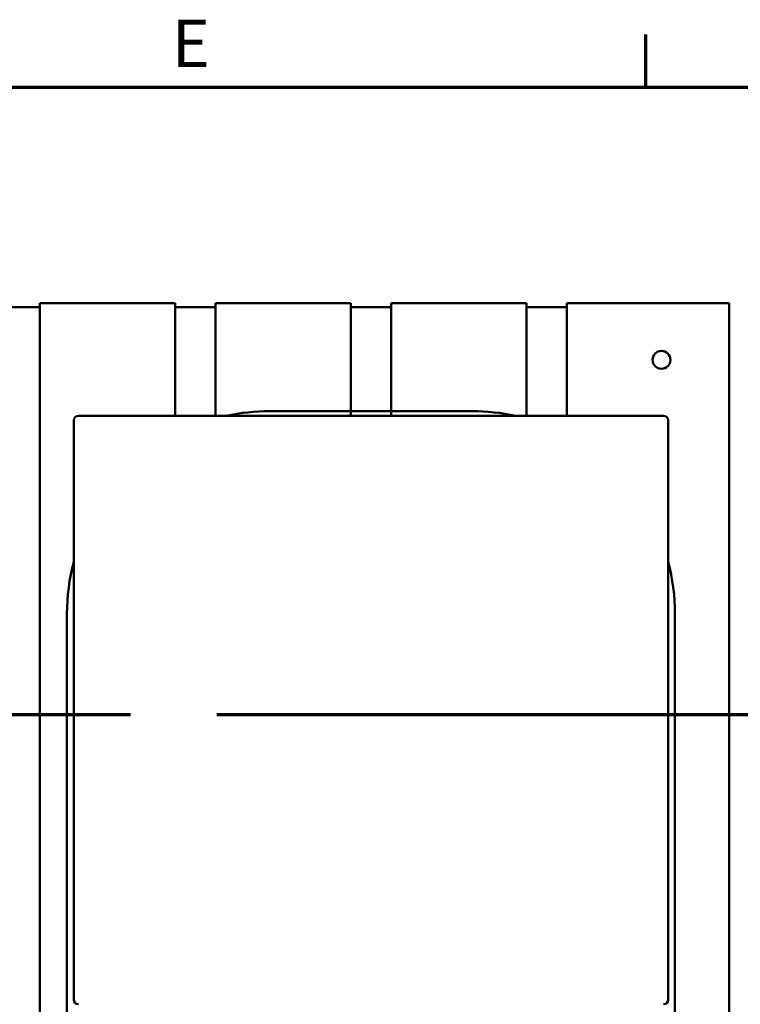
# Model space of a CAD drawing. Units: millimetres. Extents: x 50 to 2100, y 0 to 1485.
# Drawn here: x 502 to 768, y 1095 to 1460 of the extents above; entities that cross this region are included whole.
import ezdxf

# ---------------------------------------------------------------- set-up
doc = ezdxf.new("R2010")
doc.units = ezdxf.units.MM
doc.header["$LTSCALE"] = 5
doc.linetypes.add('CHAIN', pattern=[0.3543, 0.2362, -0.0295, 0.0591, -0.0295])
for name, color, linetype, lineweight in [('Rahmen (ISO)', 7, 'Continuous', 70), ('Schnittlinie (ISO)', 7, 'CHAIN', 70), ('Sichtbar (ISO)', 7, 'Continuous', 50)]:
    doc.layers.add(name, color=color, linetype=linetype, lineweight=lineweight)
doc.styles.add('Notiztext (DIN)', font='isocpeur.ttf')

# ---------------------------------------------------------------- blocks, each defined once
blk = doc.blocks.new('Ränder Standardrahmen')
at = {"layer": 'Rahmen (ISO)'}
blk.add_line((146.667, 287), (146.667, 290.9), dxfattribs=at)
at = {"layer": 'Rahmen (ISO)', "flags": 128}
blk.add_lwpolyline([(20, 10), (20, 287), (410, 287), (410, 10), (20, 10)], dxfattribs=at)
at = {"layer": 'Rahmen (ISO)', "insert": (111.578, 287.4), "char_height": 3.5, "attachment_point": 7, "style": 'Notiztext (DIN)'}
blk.add_mtext('E', dxfattribs=at)
blk = doc.blocks.new('2DTransSchnitt0')
at = {"layer": 'Schnittlinie (ISO)', "linetype": 'CHAIN', "ltscale": 43.394772}
blk.add_line((166.157, 240.498), (33.384, 240.498), dxfattribs=at)

msp = doc.modelspace()

# ---------------------------------------------------------------- linework, layer by layer
at = {"layer": 'Sichtbar (ISO)'}
for p, q in [((509.069, 1353.488), (494.069, 1353.488)), ((559.069, 1354.988), (509.069, 1354.988)), ((509.069, 1354.988), (509.069, 864.988)), ((559.069, 1313.268), (559.069, 1354.988)), ((574.069, 1353.488), (559.069, 1353.488)), ((624.069, 1354.988), (574.069, 1354.988)), ((574.069, 1354.988), (574.069, 1313.268)), ((624.069, 1314.988), (624.069, 1354.988)), ((639.069, 1353.488), (624.069, 1353.488)), ((689.069, 1354.988), (639.069, 1354.988)), ((639.069, 1354.988), (639.069, 1314.988)), ((689.069, 1313.268), (689.069, 1354.988)), ((704.069, 1353.488), (689.069, 1353.488)), ((764.069, 1354.988), (704.069, 1354.988)), ((704.069, 1354.988), (704.069, 1313.268)), ((764.069, 1354.988), (764.069, 864.988)), ((523.301, 1313.268), (739.837, 1313.268)), ((624.069, 1314.988), (594.069, 1314.988)), ((624.069, 1314.988), (594.069, 1314.988)), ((639.069, 1314.988), (624.069, 1314.988)), ((624.069, 1314.988), (639.069, 1314.988)), ((624.069, 1313.268), (624.069, 1314.988)), ((669.069, 1314.988), (639.069, 1314.988)), ((639.069, 1314.988), (639.069, 1313.268)), ((669.069, 1314.988), (639.069, 1314.988)), ((521.569, 1097.048), (521.569, 1311.552)), ((741.569, 1311.552), (741.569, 1097.048)), ((519.069, 1239.988), (519.069, 979.988)), ((519.069, 1239.988), (519.069, 979.988)), ((744.069, 979.988), (744.069, 1239.988)), ((744.069, 979.988), (744.069, 1239.988))]:
    msp.add_line(p, q, dxfattribs=at)
msp.add_circle((739.069, 1333.988), 3.3, dxfattribs=at)
for centre, start, end in [((594.069, 1239.988), 90, 102.29498), ((594.069, 1239.988), 90, 102.29498), ((669.069, 1239.988), 77.70518, 90), ((669.069, 1239.988), 77.70518, 90), ((594.069, 1239.988), 165.16496, 180), ((594.069, 1239.988), 165.16496, 180), ((669.069, 1239.988), 0, 14.83518), ((669.069, 1239.988), 0, 14.83518)]:
    msp.add_arc(centre, 75, start, end, dxfattribs=at)
for centre, major_axis, start_param, end_param in [((523.878, 1310.98), (-1.851, 1.783), 5.6058836, 6.9239996), ((739.259, 1310.98), (1.851, 1.783), 5.642371, 6.9604871), ((523.878, 1097.62), (-1.851, -1.783), 5.642371, 6.9604871), ((739.259, 1097.62), (1.851, -1.783), 5.6058836, 6.9239996)]:
    msp.add_ellipse(centre, major_axis=major_axis, ratio=0.7744591, start_param=start_param, end_param=end_param, dxfattribs=at)

# ---------------------------------------------------------------- block references
at = {"xscale": 5, "yscale": 5, "zscale": 5}
msp.add_blockref('Ränder Standardrahmen', (0, 0), dxfattribs=at)
at = {"layer": 'Schnittlinie (ISO)', "xscale": 5, "yscale": 5, "zscale": 5}
msp.add_blockref('2DTransSchnitt0', (0, 0), dxfattribs=at)

doc.saveas('drawing.dxf')
